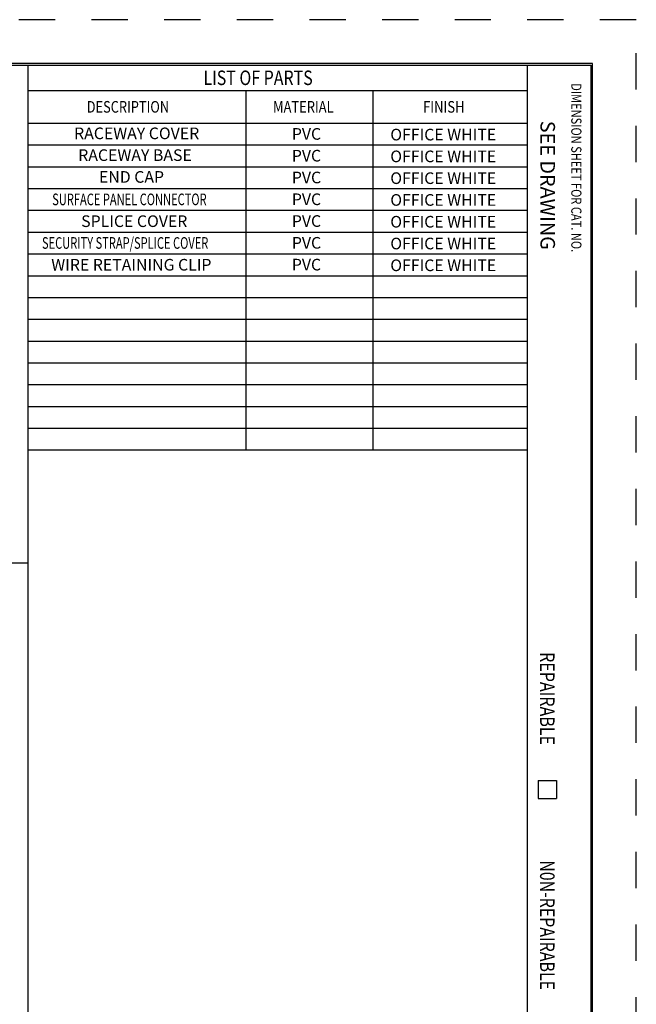
# Model space of a CAD drawing. Extents: x -0.3 to 16.7, y -0.3 to 10.7.
# Drawn here: x 12.4 to 16.7, y 3.9 to 10.7 of the extents above; entities that cross this region are included whole.
import ezdxf

# ---------------------------------------------------------------- set-up
doc = ezdxf.new("R2010")
doc.units = 0
doc.header["$MEASUREMENT"] = 0
doc.linetypes.add('HIDDEN', pattern=[0.5, 0.25, -0.25])
doc.layers.add('1-Border', color=7, linetype='Continuous')
doc.styles.add('blockfont', font='simplex.shx', dxfattribs={"bigfont": 'bigfont'})
doc.styles.add('UGMTXT', font='ugmtxt', dxfattribs={"bigfont": 'bigfont'})

msp = doc.modelspace()

# ---------------------------------------------------------------- linework, layer by layer
at = {"layer": '1-Border', "linetype": 'HIDDEN'}
for p, q in [((16.671, 10.6724), (-0.309, 10.6724)), ((16.671, -0.3076), (16.671, 10.6724))]:
    msp.add_line(p, q, dxfattribs=at)
at = {"layer": '1-Border', "linetype": 'Continuous'}
for p, q in [((16.3685, 10.3699), (-0.0065, 10.3699)), ((0.0035, 10.3599), (16.3585, 10.3599)), ((12.4835, 10.3599), (12.4835, 0.0049)), ((15.921, 10.3599), (15.921, 0.0049)), ((16.3585, 10.3599), (16.3585, 0.0049)), ((16.3685, -0.0051), (16.3685, 10.3699)), ((12.4835, 10.1849), (15.921, 10.1849)), ((13.9835, 10.1849), (13.9835, 7.7099)), ((14.8585, 10.1849), (14.8585, 7.7099)), ((12.4835, 9.9599), (15.921, 9.9599)), ((12.4835, 9.8099), (15.921, 9.8099)), ((12.4835, 9.6599), (15.921, 9.6599)), ((12.4835, 9.5099), (15.921, 9.5099)), ((12.4835, 9.3599), (15.921, 9.3599)), ((12.4835, 9.2099), (15.921, 9.2099)), ((12.4835, 9.0599), (15.921, 9.0599)), ((12.4835, 8.9099), (15.921, 8.9099)), ((12.4835, 8.7599), (15.921, 8.7599)), ((12.4835, 8.6099), (15.921, 8.6099)), ((12.4835, 8.4599), (15.921, 8.4599)), ((12.4835, 8.3099), (15.921, 8.3099)), ((12.4835, 8.1599), (15.921, 8.1599)), ((12.4835, 8.0099), (15.921, 8.0099)), ((12.4835, 7.8599), (15.921, 7.8599)), ((12.4835, 7.7099), (15.921, 7.7099)), ((-0.0056, 6.9323), (12.4837, 6.9323)), ((15.996, 5.4349), (16.121, 5.4349)), ((15.996, 5.4349), (15.996, 5.3099)), ((16.121, 5.4349), (16.121, 5.3099)), ((15.996, 5.3099), (16.121, 5.3099))]:
    msp.add_line(p, q, dxfattribs=at)

# ---------------------------------------------------------------- texts
at = {"layer": '1-Border', "linetype": 'Continuous', "style": 'UGMTXT'}
for s, height, width, p in [('LIST OF PARTS', 0.1, 0.805674, (13.6919, 10.2224)), ('DESCRIPTION', 0.08, 0.808105, (12.8887, 10.0324)), ('MATERIAL', 0.08, 0.81413, (14.1713, 10.0324)), ('FINISH', 0.08, 0.821691, (15.2035, 10.0324))]:
    msp.add_text(s, height=height, dxfattribs=dict(at, width=width)).set_placement(p)
for s, height, width, p in [('DIMENSION SHEET FOR CAT. NO.', 0.07, 0.798645, (16.2235, 10.2349)), ('REPAIRABLE', 0.1, 0.809698, (16.0085, 6.3177)), ('N0N-REPAIRABLE', 0.1, 0.804726, (16.0085, 4.8847))]:
    msp.add_text(s, height=height, rotation=270, dxfattribs=dict(at, width=width)).set_placement(p)
at = {"layer": '1-Border', "linetype": 'Continuous', "lineweight": 0, "style": 'blockfont'}
msp.add_text('SEE DRAWING', height=0.1, rotation=270, dxfattribs=at).set_placement((16.0114, 9.9763))
for s, p in [('RACEWAY COVER', (12.8018, 9.8498)), ('PVC', (14.3004, 9.846)), ('OFFICE WHITE', (14.978, 9.8413)), ('RACEWAY BASE', (12.8303, 9.6998)), ('PVC', (14.3004, 9.696)), ('OFFICE WHITE', (14.978, 9.6913)), ('END CAP', (12.9731, 9.5498)), ('PVC', (14.3004, 9.546)), ('OFFICE WHITE', (14.978, 9.5413)), ('PVC', (14.3004, 9.396)), ('OFFICE WHITE', (14.978, 9.3913)), ('SPLICE COVER', (12.8505, 9.2451)), ('PVC', (14.3004, 9.246)), ('OFFICE WHITE', (14.978, 9.2413)), ('PVC', (14.3004, 9.096)), ('OFFICE WHITE', (14.978, 9.0913)), ('WIRE RETAINING CLIP', (12.6447, 8.9451)), ('PVC', (14.3004, 8.946)), ('OFFICE WHITE', (14.978, 8.9413))]:
    msp.add_text(s, height=0.08, dxfattribs=at).set_placement(p)
at = {"layer": '1-Border', "linetype": 'Continuous', "lineweight": 0, "style": 'blockfont', "width": 0.7}
for s, p in [('SURFACE PANEL CONNECTOR', (12.6511, 9.3951)), ('SECURITY STRAP/SPLICE COVER', (12.5809, 9.0951))]:
    msp.add_text(s, height=0.08, dxfattribs=at).set_placement(p)

doc.saveas('drawing.dxf')
